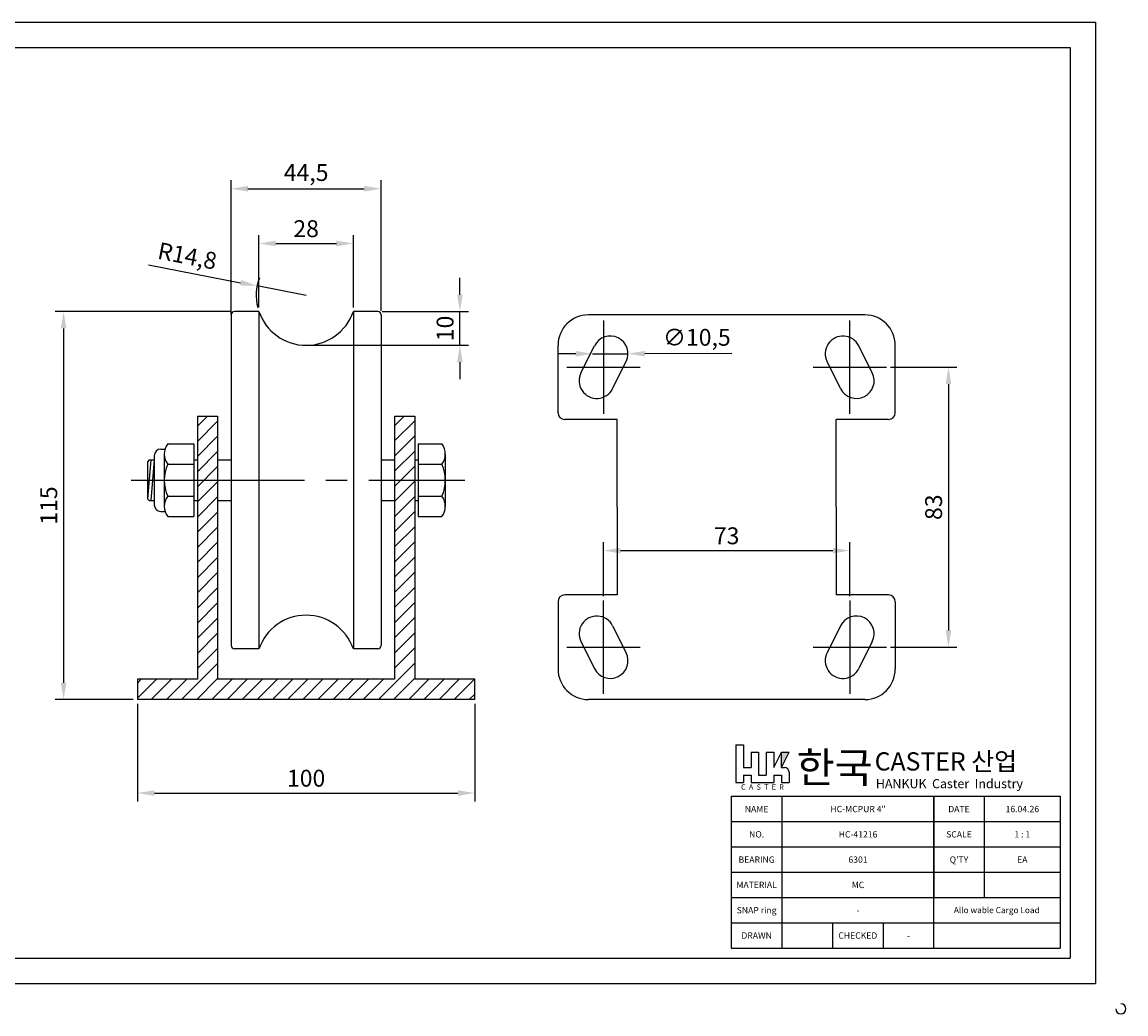
# Model space of a CAD drawing. Units: millimetres. Extents: x 2755 to 3283, y 624 to 927.
# Drawn here: x 2955 to 3283, y 624 to 918 of the extents above; entities that cross this region are included whole.
import ezdxf

# ---------------------------------------------------------------- set-up
doc = ezdxf.new("R2010")
doc.units = ezdxf.units.MM
doc.linetypes.add('CENTER', pattern=[50.8, 31.75, -6.35, 6.35, -6.35])
doc.styles.get("Standard").update_dxf_attribs({"font": 'txt', "bigfont": 'whgtxt.shx'})
doc.dimstyles.new('ISO-25', dxfattribs={"dimtxt": 2.5, "dimasz": 2.5, "dimexe": 1.25, "dimexo": 0.625, "dimtad": 1, "dimtxsty": 'Standard', "dimcen": 2.5, "dimadec": 0, "dimazin": 0, "dimtfac": 1, "dimtmove": 0, "dimatfit": 3, "dimfxl": 1, "dimarcsym": 0})

# ---------------------------------------------------------------- blocks, each defined once
blk = doc.blocks.new('*D3')
at = {"color": 3, "lineweight": -2}
for p, q in [((2989.49, 715.84), (2989.49, 686.87)), ((3089.49, 715.84), (3089.49, 686.87)), ((2994.49, 689.37), (3084.49, 689.37))]:
    blk.add_line(p, q, dxfattribs=at)
at = {"color": 3}
for points in [[(2994.49, 690.2), (2994.49, 688.53), (2989.49, 689.37)], [(3084.49, 690.2), (3084.49, 688.53), (3089.49, 689.37)]]:
    blk.add_solid(points, dxfattribs=at)
at = {"layer": 'Defpoints', "color": 0}
for p in [(2989.49, 717.09), (3089.49, 717.09), (3089.49, 689.37)]:
    blk.add_point(p, dxfattribs=at)
at = {"color": 0, "insert": (3039.49, 693.12), "char_height": 5, "attachment_point": 5}
blk.add_mtext('100', dxfattribs=at)
blk = doc.blocks.new('*D6')
at = {"color": 3, "lineweight": -2}
for p, q in [((3016.99, 832.09), (2965.08, 832.09)), ((2967.58, 827.09), (2967.58, 722.09)), ((2988.24, 717.09), (2965.08, 717.09))]:
    blk.add_line(p, q, dxfattribs=at)
at = {"color": 3}
for points in [[(2966.74, 827.09), (2968.41, 827.09), (2967.58, 832.09)], [(2966.74, 722.09), (2968.41, 722.09), (2967.58, 717.09)]]:
    blk.add_solid(points, dxfattribs=at)
at = {"layer": 'Defpoints', "color": 0}
for p in [(3018.24, 832.09), (2967.58, 717.09), (2989.49, 717.09)]:
    blk.add_point(p, dxfattribs=at)
at = {"color": 0, "insert": (2963.83, 774.59), "char_height": 5, "attachment_point": 5, "rotation": 90}
blk.add_mtext('115', dxfattribs=at)
blk = doc.blocks.new('*D11')
at = {"color": 3, "lineweight": -2}
for p, q in [((3127.68, 747.7), (3127.68, 763.73)), ((3200.68, 747.7), (3200.68, 763.73)), ((3132.68, 761.23), (3195.68, 761.23))]:
    blk.add_line(p, q, dxfattribs=at)
at = {"color": 3}
for points in [[(3132.68, 762.07), (3132.68, 760.4), (3127.68, 761.23)], [(3195.68, 762.07), (3195.68, 760.4), (3200.68, 761.23)]]:
    blk.add_solid(points, dxfattribs=at)
at = {"layer": 'Defpoints', "color": 0}
for p in [(3200.68, 761.23), (3127.68, 746.45), (3200.68, 746.45)]:
    blk.add_point(p, dxfattribs=at)
at = {"color": 0, "insert": (3164.18, 764.98), "char_height": 5, "attachment_point": 5}
blk.add_mtext('73', dxfattribs=at)
blk = doc.blocks.new('*D12')
at = {"color": 3, "lineweight": -2}
for p, q in [((3212.8, 815.59), (3232.45, 815.59)), ((3229.95, 810.59), (3229.95, 737.59)), ((3212.8, 732.59), (3232.45, 732.59))]:
    blk.add_line(p, q, dxfattribs=at)
at = {"color": 3}
for points in [[(3229.12, 810.59), (3230.79, 810.59), (3229.95, 815.59)], [(3229.12, 737.59), (3230.79, 737.59), (3229.95, 732.59)]]:
    blk.add_solid(points, dxfattribs=at)
at = {"layer": 'Defpoints', "color": 0}
for p in [(3211.55, 815.59), (3211.55, 732.59), (3229.95, 732.59)]:
    blk.add_point(p, dxfattribs=at)
at = {"color": 0, "insert": (3226.2, 774.09), "char_height": 5, "attachment_point": 5, "rotation": 90}
blk.add_mtext('83', dxfattribs=at)
blk = doc.blocks.new('*D13')
at = {"color": 3, "lineweight": -2}
for p, q in [((3119.43, 819.58), (3114.43, 819.57)), ((3124.43, 819.59), (3134.93, 819.6)), ((3165.76, 819.64), (3139.93, 819.61))]:
    blk.add_line(p, q, dxfattribs=at)
at = {"color": 3}
for points in [[(3119.42, 820.41), (3119.43, 818.75), (3124.43, 819.59)], [(3139.92, 820.44), (3139.93, 818.77), (3134.93, 819.6)]]:
    blk.add_solid(points, dxfattribs=at)
at = {"layer": 'Defpoints', "color": 0}
for p in [(3124.43, 819.59), (3134.93, 819.6)]:
    blk.add_point(p, dxfattribs=at)
at = {"color": 0, "insert": (3155.34, 823.8), "char_height": 5, "attachment_point": 5, "rotation": 0.0793}
blk.add_mtext('∅10,5', dxfattribs=at)
blk = doc.blocks.new('*D89')
at = {"color": 3, "lineweight": -2}
for p, q in [((3025.49, 833.34), (3025.49, 854.77)), ((3053.49, 833.34), (3053.49, 854.77)), ((3030.49, 852.27), (3048.49, 852.27))]:
    blk.add_line(p, q, dxfattribs=at)
at = {"color": 3}
for points in [[(3030.49, 853.11), (3030.49, 851.44), (3025.49, 852.27)], [(3048.49, 853.11), (3048.49, 851.44), (3053.49, 852.27)]]:
    blk.add_solid(points, dxfattribs=at)
at = {"layer": 'Defpoints', "color": 0}
for p in [(3053.49, 852.27), (3025.49, 832.09), (3053.49, 832.09)]:
    blk.add_point(p, dxfattribs=at)
at = {"color": 0, "insert": (3039.49, 856.02), "char_height": 5, "attachment_point": 5}
blk.add_mtext('28', dxfattribs=at)
blk = doc.blocks.new('*D93')
at = {"color": 3, "lineweight": -2}
for p, q in [((3085.09, 837.09), (3085.09, 842.09)), ((3061.99, 832.09), (3087.59, 832.09)), ((3085.09, 822.09), (3085.09, 832.09)), ((3040.74, 822.09), (3087.59, 822.09)), ((3085.09, 817.09), (3085.09, 812.09))]:
    blk.add_line(p, q, dxfattribs=at)
at = {"color": 3}
for points in [[(3084.25, 837.09), (3085.92, 837.09), (3085.09, 832.09)], [(3084.25, 817.09), (3085.92, 817.09), (3085.09, 822.09)]]:
    blk.add_solid(points, dxfattribs=at)
at = {"layer": 'Defpoints', "color": 0}
for p in [(3060.74, 832.09), (3085.09, 832.09), (3039.49, 822.09)]:
    blk.add_point(p, dxfattribs=at)
at = {"color": 0, "insert": (3081.34, 827.09), "char_height": 5, "attachment_point": 5, "rotation": 90}
blk.add_mtext('10', dxfattribs=at)
blk = doc.blocks.new('*D95')
at = {"color": 3, "lineweight": -2}
for p, q in [((3017.24, 831.34), (3017.24, 871)), ((3061.74, 832.34), (3061.74, 871)), ((3022.24, 868.5), (3056.74, 868.5))]:
    blk.add_line(p, q, dxfattribs=at)
at = {"color": 3}
for points in [[(3022.24, 869.33), (3022.24, 867.66), (3017.24, 868.5)], [(3056.74, 869.33), (3056.74, 867.66), (3061.74, 868.5)]]:
    blk.add_solid(points, dxfattribs=at)
at = {"layer": 'Defpoints', "color": 0}
for p in [(3061.74, 868.5), (3017.24, 830.09), (3061.74, 831.09)]:
    blk.add_point(p, dxfattribs=at)
at = {"color": 0, "insert": (3039.49, 872.66), "char_height": 5, "attachment_point": 5}
blk.add_mtext('44,5', dxfattribs=at)
blk = doc.blocks.new('*D96')
at = {"color": 3, "lineweight": -2}
for p, q in [((2992.72, 845.94), (3020.05, 840.65)), ((3039.49, 836.89), (3024.96, 839.7))]:
    blk.add_line(p, q, dxfattribs=at)
blk.add_arc((3039.49, 836.89), 14.8, 159.375, 194.0855, dxfattribs=at)
at = {"color": 3}
blk.add_solid([(3020.21, 841.47), (3019.9, 839.84), (3024.96, 839.7)], dxfattribs=at)
at = {"layer": 'Defpoints', "color": 0}
for p in [(3024.96, 839.7), (3039.49, 836.89)]:
    blk.add_point(p, dxfattribs=at)
at = {"color": 0, "insert": (3004.15, 847.97), "char_height": 5, "attachment_point": 5, "rotation": 349.0533}
blk.add_mtext('R14,8', dxfattribs=at)

msp = doc.modelspace()

# ---------------------------------------------------------------- hatches: boundary and pattern name
h = msp.add_hatch()
h.set_pattern_fill('ANSI31', color=256, style=0)
h.paths.add_polyline_path([(3013.244, 801.094), (3007.244, 801.094), (3007.244, 782.094), (3013.244, 782.094)])
h.paths.add_polyline_path([(3013.244, 782.094), (3007.244, 782.094), (3007.244, 723.094), (2989.494, 723.094), (2989.494, 717.094), (3089.494, 717.094), (3089.494, 723.094), (3071.744, 723.094), (3071.744, 782.094), (3065.744, 782.094), (3065.744, 723.094), (3013.244, 723.094)])
h.paths.add_polyline_path([(3071.744, 801.094), (3065.744, 801.094), (3065.744, 782.094), (3071.744, 782.094)])
msp.add_hatch(color=1).paths.add_polyline_path([(3182.669, 701.451), (3180.419, 701.451), (3180.419, 696.951)])

# ---------------------------------------------------------------- linework, layer by layer
for p, q in [((2763.569, 917.901), (3273.569, 917.901)), ((3273.569, 917.901), (3273.569, 632.901)), ((2771.069, 910.401), (3266.069, 910.401)), ((3266.069, 910.401), (3266.069, 640.401)), ((3025.494, 832.094), (3018.244, 832.094)), ((3025.494, 832.094), (3025.494, 732.094)), ((3060.744, 832.094), (3053.494, 832.094)), ((3053.494, 832.094), (3053.494, 732.094)), ((3017.244, 831.094), (3017.244, 733.094)), ((3061.744, 831.094), (3061.744, 733.094)), ((3205.176, 831.094), (3123.176, 831.094)), ((3114.176, 802.094), (3114.176, 822.094)), ((3120.98, 813.942), (3124.98, 821.942)), ((3207.372, 813.942), (3203.372, 821.942)), ((3214.176, 802.094), (3214.176, 822.094)), ((3129.676, 819.594), (3129.676, 819.594)), ((3130.372, 809.246), (3134.372, 817.246)), ((3197.98, 809.246), (3193.98, 817.246)), ((3007.244, 801.094), (3007.244, 723.094)), ((3007.244, 801.094), (3013.244, 801.094)), ((3013.244, 801.094), (3013.244, 723.094)), ((3065.744, 801.094), (3065.744, 723.094)), ((3065.744, 801.094), (3071.744, 801.094)), ((3071.744, 801.094), (3071.744, 723.094)), ((3131.676, 800.094), (3116.176, 800.094)), ((3131.676, 774.094), (3131.676, 800.094)), ((3196.676, 774.094), (3196.676, 800.094)), ((3212.176, 800.094), (3196.676, 800.094)), ((2998.444, 792.844), (3006.244, 792.844)), ((3006.244, 792.844), (3006.244, 771.344)), ((3072.744, 792.844), (3079.744, 792.844)), ((3072.744, 792.844), (3072.744, 771.344)), ((2994.444, 789.344), (2994.444, 774.844)), ((2996.444, 791.344), (2997.674, 791.344)), ((2997.444, 789.844), (2997.444, 774.344)), ((3080.744, 789.844), (3080.744, 774.344)), ((2992.944, 788.094), (2992.444, 787.594)), ((2992.444, 787.594), (2992.444, 776.594)), ((2993.444, 788.094), (2992.482, 776.556)), ((2992.944, 788.094), (2994.444, 788.094)), ((2994.444, 788.094), (2993.444, 776.094)), ((2998.444, 786.844), (3006.244, 786.844)), ((3006.244, 788.094), (3007.244, 788.094)), ((3013.244, 788.094), (3017.244, 788.094)), ((3061.744, 788.094), (3065.744, 788.094)), ((3071.744, 788.094), (3072.744, 788.094)), ((3072.744, 786.844), (3079.744, 786.844)), ((2992.444, 776.594), (2992.944, 776.094)), ((2992.944, 776.094), (2994.444, 776.094)), ((2998.444, 777.344), (3006.244, 777.344)), ((3006.244, 776.094), (3007.244, 776.094)), ((3013.244, 776.094), (3017.244, 776.094)), ((3061.744, 776.094), (3065.744, 776.094)), ((3071.744, 776.094), (3072.744, 776.094)), ((3072.744, 777.344), (3079.744, 777.344)), ((2996.444, 772.844), (2997.674, 772.844)), ((3131.676, 774.094), (3131.676, 748.094)), ((3196.676, 774.094), (3196.676, 748.094)), ((2998.444, 771.344), (3006.244, 771.344)), ((3072.744, 771.344), (3079.744, 771.344)), ((3131.676, 748.094), (3116.176, 748.094)), ((3212.176, 748.094), (3196.676, 748.094)), ((3114.176, 746.094), (3114.176, 726.094)), ((3214.176, 746.094), (3214.176, 726.094)), ((3130.372, 738.942), (3134.372, 730.942)), ((3197.98, 738.942), (3193.98, 730.942)), ((3120.98, 734.246), (3124.98, 726.246)), ((3207.372, 734.246), (3203.372, 726.246)), ((3025.494, 732.094), (3018.244, 732.094)), ((3060.744, 732.094), (3053.494, 732.094)), ((2989.494, 723.094), (2989.494, 717.094)), ((3007.244, 723.094), (2989.494, 723.094)), ((3065.744, 723.094), (3013.244, 723.094)), ((3089.494, 723.094), (3071.744, 723.094)), ((3089.494, 717.094), (3089.494, 723.094)), ((3089.494, 717.094), (2989.494, 717.094)), ((3205.176, 717.094), (3123.176, 717.094)), ((3166.919, 703.701), (3166.919, 692.451)), ((3166.919, 703.701), (3169.169, 703.701)), ((3169.169, 703.701), (3169.169, 696.951)), ((3171.419, 701.451), (3171.419, 696.951)), ((3171.419, 701.451), (3173.669, 701.451)), ((3173.669, 701.451), (3173.669, 694.701)), ((3175.919, 701.451), (3175.919, 694.701)), ((3175.919, 701.451), (3178.169, 701.451)), ((3178.169, 701.451), (3178.169, 696.951)), ((3178.169, 696.951), (3180.419, 701.451)), ((3180.419, 701.451), (3182.669, 701.451)), ((3180.419, 696.951), (3182.669, 701.451)), ((3180.419, 696.951), (3180.419, 701.451)), ((3169.169, 696.951), (3171.419, 696.951)), ((3169.169, 694.701), (3169.169, 692.451)), ((3169.169, 694.701), (3171.419, 694.701)), ((3171.419, 694.701), (3171.419, 692.451)), ((3173.669, 694.701), (3175.919, 694.701)), ((3178.169, 694.701), (3178.169, 692.451)), ((3178.169, 694.701), (3180.419, 694.701)), ((3180.419, 696.951), (3181.319, 696.951)), ((3180.419, 694.701), (3180.419, 692.451)), ((3182.669, 695.601), (3182.669, 692.451)), ((3166.919, 692.451), (3169.169, 692.451)), ((3171.419, 692.451), (3173.669, 692.451)), ((3173.669, 692.451), (3178.169, 692.451)), ((3180.419, 692.451), (3182.669, 692.451)), ((3165.569, 688.401), (3225.569, 688.401)), ((3165.569, 688.401), (3165.569, 643.401)), ((3165.569, 688.401), (3253.769, 688.401)), ((3180.569, 688.401), (3180.569, 643.401)), ((3180.569, 688.401), (3180.569, 643.401)), ((3225.569, 688.401), (3263.069, 688.401)), ((3225.569, 688.401), (3225.569, 658.401)), ((3225.569, 643.401), (3225.569, 688.401)), ((3240.569, 688.401), (3240.569, 658.401)), ((3263.069, 688.401), (3263.069, 643.401)), ((3165.569, 680.901), (3225.569, 680.901)), ((3225.569, 680.901), (3263.069, 680.901)), ((3165.569, 673.401), (3225.569, 673.401)), ((3225.569, 673.401), (3263.069, 673.401)), ((3165.569, 665.901), (3225.569, 665.901)), ((3225.569, 665.901), (3263.069, 665.901)), ((3165.569, 658.401), (3225.569, 658.401)), ((3225.569, 658.401), (3263.069, 658.401)), ((3263.069, 653.901), (3263.069, 643.401)), ((3165.569, 650.901), (3225.569, 650.901)), ((3195.569, 650.901), (3195.569, 643.401)), ((3210.569, 650.901), (3210.569, 643.401)), ((3225.569, 650.901), (3263.069, 650.901)), ((3165.569, 643.401), (3225.569, 643.401)), ((3225.569, 643.401), (3263.069, 643.401)), ((2771.069, 640.401), (3266.069, 640.401)), ((2763.569, 632.901), (3273.569, 632.901))]:
    msp.add_line(p, q)
at = {"color": 1, "linetype": 'CENTER'}
for p, q in [((3127.676, 829.448), (3127.676, 801.74)), ((3200.676, 801.74), (3200.676, 829.448)), ((3116.806, 815.594), (3138.546, 815.594)), ((3189.806, 815.594), (3211.546, 815.594)), ((3007.244, 782.094), (3071.744, 782.094)), ((3127.676, 718.74), (3127.676, 746.448)), ((3200.676, 746.448), (3200.676, 718.74)), ((3116.806, 732.594), (3138.546, 732.594)), ((3189.806, 732.594), (3211.546, 732.594)), ((3129.676, 728.594), (3129.676, 728.594)), ((3129.676, 728.594), (3129.676, 728.594))]:
    msp.add_line(p, q, dxfattribs=at)
at = {"color": 1}
for p, q in [((2987.612, 782.094), (3007.244, 782.094)), ((3071.744, 782.094), (3086.525, 782.094))]:
    msp.add_line(p, q, dxfattribs=at)
for centre, radius, start, end in [((3018.244, 831.094), 1, 90, 180), ((3039.494, 836.894), 14.8, 198.92464, 341.07536), ((3060.744, 831.094), 1, 0, 90), ((3123.176, 822.094), 9, 90, 180), ((3205.176, 822.094), 9, 0, 90), ((3129.676, 819.594), 5.25, 333.43495, 153.43495), ((3198.676, 819.594), 5.25, 26.56505, 206.56505), ((3125.676, 811.594), 5.25, 153.43495, 333.43495), ((3202.676, 811.594), 5.25, 206.56505, 26.56505), ((3116.176, 802.094), 2, 180, 270), ((3212.176, 802.094), 2, 270, 0), ((3002.444, 789.844), 5, 143.1301, 216.8699), ((3075.744, 789.844), 5, 323.1301, 36.8699), ((2996.444, 789.344), 2, 90, 180), ((3009.225, 782.094), 11.781, 156.22268, 203.77732), ((3068.962, 782.094), 11.781, 336.22268, 23.77732), ((3002.444, 774.344), 5, 143.1301, 216.8699), ((3075.744, 774.344), 5, 323.1301, 36.8699), ((2996.444, 774.844), 2, 180, 270), ((3116.176, 746.094), 2, 90, 180), ((3212.176, 746.094), 2, 0, 90), ((3039.494, 727.294), 14.8, 18.92464, 161.07536), ((3125.676, 736.594), 5.25, 26.56505, 206.56505), ((3202.676, 736.594), 5.25, 333.43495, 153.43495), ((3018.244, 733.094), 1, 180, 270), ((3060.744, 733.094), 1, 270, 0), ((3129.676, 728.594), 5.25, 206.56505, 26.56505), ((3198.676, 728.594), 5.25, 153.43495, 333.43495), ((3123.176, 726.094), 9, 180, 270), ((3205.176, 726.094), 9, 270, 0), ((3181.319, 695.601), 1.35, 0, 90), ((3281.069, 625.401), 1.5, 180, 90)]:
    msp.add_arc(centre, radius, start, end)

# ---------------------------------------------------------------- texts
at = {"attachment_point": 1}
for s, insert, char_height, width in [('{\\fHYdnkB|b0|i0|c129|p18;한국}', (3184.919, 701.451), 9, 22.68672), ('{\\fHYtbrB|b0|i0|c129|p18;\\H0.27778x; \\H3.6x;CASTER 산업}', (3207.606, 701.451), 5.4, 62.93897), ('{\\fHYnamB|b1|i0|c129|p18; HANKUK  Caster  Industry}', (3207.606, 693.501), 2.7, 62.93897)]:
    msp.add_mtext(s, dxfattribs=dict(at, insert=insert, char_height=char_height, width=width))
for s, width, heights, insert, char_height, attachment_point in [('{\\fMalgun Gothic|b1|i0|c129|p50;\\C1;C\\C256;  \\C22;A \\C256; \\C2;S \\C256; \\C3;T \\C256; \\C5;E \\C256; \\C196;R}', 35, [0], (3174.794, 690.373), 1.575, 8), ('NAME', 20, [10], (3173.069, 684.634), 1.875, 5), ('HC-MCPUR 4"', 60, [10], (3203.135, 684.634), 1.875, 5), ('DATE', 20, [10], (3233.069, 684.634), 1.875, 5), ('16.04.26', 30, [10], (3251.847, 684.634), 1.875, 5), ('NO.', 20, [10], (3173.069, 677.134), 1.875, 5), ('HC-41216', 60, [10], (3203.135, 677.134), 1.875, 5), ('SCALE', 20, [10], (3233.069, 677.134), 1.875, 5), ('1 : 1', 30, [10], (3251.847, 677.134), 1.875, 5), ('BEARING', 20, [10], (3173.069, 669.634), 1.875, 5), ('6301', 60, [10], (3203.135, 669.634), 1.875, 5), ("Q'TY", 20, [10], (3233.069, 669.634), 1.875, 5), ('EA', 30, [10], (3251.847, 669.634), 1.875, 5), ('MATERIAL', 20, [10], (3173.069, 662.134), 1.875, 5), ('MC', 60, [10], (3203.135, 662.134), 1.875, 5), ('SNAP ring', 20, [10], (3173.069, 654.634), 1.875, 5), ('Allo wable Cargo Load', 50.0335, [10], (3244.278, 654.667), 1.8, 5), ('-', 60, [10], (3203.135, 654.634), 1.875, 5), ('DRAWN', 20, [10], (3173.069, 647.134), 1.875, 5), ('CHECKED', 20, [10], (3203.069, 647.134), 1.875, 5), ('-', 20, [10], (3218.069, 647.134), 1.875, 5)]:
    msp.add_mtext_dynamic_manual_height_columns(s, width=width, gutter_width=12.5, heights=heights, dxfattribs=dict(insert=insert, char_height=char_height, attachment_point=attachment_point))

# ---------------------------------------------------------------- dimensions: what is measured, and where the dimension line sits
for base, p1, p2, picture, middle in [((3061.744, 868.495), (3017.244, 830.094), (3061.744, 831.094), '*D95', (3039.494, 872.662)), ((3053.494, 852.274), (3025.494, 832.094), (3053.494, 832.094), '*D89', (3039.494, 856.024)), ((3200.676, 761.235), (3127.676, 746.448), (3200.676, 746.448), '*D11', (3164.176, 764.985)), ((3089.494, 689.366), (2989.494, 717.094), (3089.494, 717.094), '*D3', (3039.494, 693.116))]:
    dim = msp.add_linear_dim(base=base, p1=p1, p2=p2, dimstyle='ISO-25', override={"dimscale": 2, "dimclrd": 3, "dimclre": 3})
    dim.commit()
    dim.dimension.update_dxf_attribs({"geometry": picture, "text_midpoint": middle})
dim = msp.add_radius_dim(center=(3039.494, 836.894), mpoint=(3024.963, 839.705), dimstyle='ISO-25', override={"dimscale": 2, "dimclrd": 3, "dimclre": 3})
dim.commit()
dim.dimension.update_dxf_attribs({"geometry": '*D96', "text_midpoint": (3003.36, 843.883), "dimtype": 164})
for base, p1, p2, picture, middle in [((3085.085, 832.094), (3039.494, 822.094), (3060.744, 832.094), '*D93', (3081.335, 827.094)), ((2967.578, 717.094), (3018.244, 832.094), (2989.494, 717.094), '*D6', (2963.828, 774.594)), ((3229.955, 732.594), (3211.546, 815.594), (3211.546, 732.594), '*D12', (3226.205, 774.094))]:
    dim = msp.add_linear_dim(base=base, p1=p1, p2=p2, angle=90, dimstyle='ISO-25', override={"dimscale": 2, "dimclrd": 3, "dimclre": 3})
    dim.commit()
    dim.dimension.update_dxf_attribs({"geometry": picture, "text_midpoint": middle})
dim = msp.add_diameter_dim_2p(p1=(3124.426, 819.587), p2=(3134.926, 819.601), dimstyle='ISO-25', override={"dimscale": 2, "dimclrd": 3, "dimclre": 3})
dim.commit()
dim.dimension.update_dxf_attribs({"geometry": '*D13', "text_midpoint": (3155.337, 823.796)})

doc.saveas('drawing.dxf')
